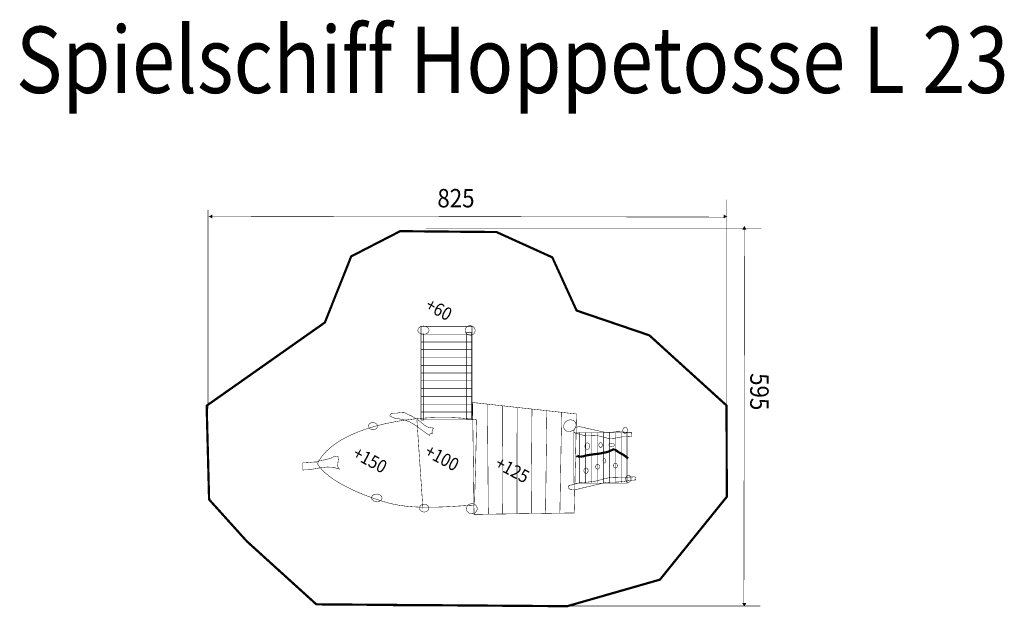
# Model space of a CAD drawing. Extents: x -2.87 to 3.27, y 1.68 to 5.35.
import ezdxf
from ezdxf.enums import TextEntityAlignment as Align

# ---------------------------------------------------------------- set-up
doc = ezdxf.new("R2010")
doc.units = 0
doc.header["$LTSCALE"] = 0.000394
doc.header["$MEASUREMENT"] = 0
doc.layers.add('EBENE_1', color=7, linetype='CONTINUOUS')
doc.styles.add('SN0', font='ROMAND', dxfattribs={"width": 4e-06})
doc.styles.add('SN1', font='ROMAND', dxfattribs={"width": 4e-06})
doc.styles.add('SN2', font='ROMAND', dxfattribs={"width": 4e-06})

msp = doc.modelspace()

# ---------------------------------------------------------------- linework, layer by layer
at = {"layer": 'EBENE_1', "color": 7, "linetype": 'Continuous'}
for points, const_width in [([(1.539677, 2.852307), (1.53972, 4.229709)], 0.003), ([(-1.697705, 2.925031), (-1.697677, 4.166634)], 0.003), ([(-1.672087, 4.115335), (-1.690189, 4.125307), (-1.672075, 4.135252), (-1.672087, 4.115335)], 0.003), ([(-1.67365, 4.127209), (1.524744, 4.121524)], 0.003), ([(1.523181, 4.135264), (1.541287, 4.125307), (1.523181, 4.115346), (1.523181, 4.135264)], 0.003), ([(1.64126, 4.045563), (1.651228, 4.063665), (1.661181, 4.045555), (1.64126, 4.045563)], 0.003), ([(1.540083, 2.944941), (1.541736, 2.374661), (1.12426, 1.857114), (0.545063, 1.691154), (-1.021449, 1.702728), (-1.455508, 2.096543), (-1.691138, 2.357839), (-1.706291, 2.943642), (-0.968157, 3.46328), (-0.803661, 3.876185), (-0.497823, 4.033677), (0.103685, 4.02811), (0.451949, 3.870138), (0.603705, 3.537823), (1.057937, 3.383098), (1.540083, 2.944941)], 0.01389), ([(1.758413, 4.050713), (-0.33874, 4.050154)], 0.003), ([(1.651925, 4.047126), (1.648457, 1.707843)], 0.003), ([(-0.060776, 3.444209), (-0.044797, 3.440045), (-0.033413, 3.429123), (-0.029075, 3.413791), (-0.033413, 3.39846), (-0.044797, 3.387537), (-0.060776, 3.383374), (-0.076755, 3.387537), (-0.088138, 3.39846), (-0.092476, 3.413791), (-0.088138, 3.429123), (-0.076755, 3.440045), (-0.060776, 3.444209)], 0.003), ([(-0.352685, 3.441563), (-0.33471, 3.437943), (-0.321904, 3.428445), (-0.317024, 3.415114), (-0.321904, 3.401783), (-0.33471, 3.392285), (-0.352685, 3.388665), (-0.370663, 3.392285), (-0.38347, 3.401783), (-0.38835, 3.415114), (-0.38347, 3.428445), (-0.370663, 3.437943), (-0.352685, 3.441563)], 0.003), ([(-0.367953, 3.438921), (-0.049835, 3.438921), (-0.049835, 3.390327), (-0.367953, 3.390327), (-0.367953, 3.438921)], 0.003), ([(-0.367953, 3.390327), (-0.049835, 3.390327), (-0.049835, 3.341732), (-0.367953, 3.341732), (-0.367953, 3.390327)], 0.003), ([(-0.367217, 3.391311), (-0.351366, 3.391311), (-0.351366, 2.854378), (-0.367217, 2.854378), (-0.367217, 3.391311)], 0.003), ([(-0.084551, 3.399244), (-0.05285, 3.399244), (-0.05285, 2.859669), (-0.084551, 2.859669), (-0.084551, 3.399244)], 0.003), ([(-0.367953, 3.341732), (-0.049835, 3.341732), (-0.049835, 3.293134), (-0.367953, 3.293134), (-0.367953, 3.341732)], 0.003), ([(-0.367953, 3.293134), (-0.049835, 3.293134), (-0.049835, 3.244539), (-0.367953, 3.244539), (-0.367953, 3.293134)], 0.003), ([(-0.367953, 3.244539), (-0.049835, 3.244539), (-0.049835, 3.195945), (-0.367953, 3.195945), (-0.367953, 3.244539)], 0.003), ([(-0.367953, 3.195945), (-0.049835, 3.195945), (-0.049835, 3.147354), (-0.367953, 3.147354), (-0.367953, 3.195945)], 0.003), ([(-0.367953, 3.147354), (-0.049835, 3.147354), (-0.049835, 3.098756), (-0.367953, 3.098756), (-0.367953, 3.147354)], 0.003), ([(-0.367953, 3.098756), (-0.049835, 3.098756), (-0.049835, 3.050161), (-0.367953, 3.050161), (-0.367953, 3.098756)], 0.003), ([(-0.367953, 3.050161), (-0.049835, 3.050161), (-0.049835, 3.001567), (-0.367953, 3.001567), (-0.367953, 3.050161)], 0.003), ([(-0.367953, 3.001567), (-0.049835, 3.001567), (-0.049835, 2.952972), (-0.367953, 2.952972), (-0.367953, 3.001567)], 0.003), ([(-0.367953, 2.952972), (-0.049835, 2.952972), (-0.049835, 2.904374), (-0.367953, 2.904374), (-0.367953, 2.952972)], 0.003), ([(-0.314772, 2.757256), (-0.349035, 2.781639), (-0.380354, 2.805189), (-0.411004, 2.826552), (-0.443262, 2.844375), (-0.479403, 2.857305), (-0.521705, 2.863988), (-0.535332, 2.866596), (-0.54946, 2.872399), (-0.56298, 2.879343), (-0.55615, 2.892189), (-0.540406, 2.897004), (-0.520441, 2.896384), (-0.494548, 2.901401), (-0.475189, 2.901878), (-0.422552, 2.876528), (-0.387624, 2.855302), (-0.36502, 2.837983), (-0.349357, 2.824359), (-0.335251, 2.814215), (-0.317319, 2.807336), (-0.290177, 2.803508), (-0.299906, 2.779016), (-0.297784, 2.777034), (-0.298251, 2.775695), (-0.29613, 2.773713), (-0.297496, 2.771142), (-0.298862, 2.768575), (-0.304932, 2.768871), (-0.312823, 2.765742), (-0.314772, 2.757256)], 0.003), ([(-0.367953, 2.904374), (-0.049835, 2.904374), (-0.049835, 2.85578), (-0.367953, 2.85578), (-0.367953, 2.904374)], 0.003), ([(-0.355791, 2.299394), (-0.393134, 2.851165)], 0.003), ([(0.586169, 2.776441), (0.623146, 2.776441), (0.623146, 2.459591), (0.586169, 2.459591), (0.586169, 2.776441)], 0.003), ([(0.623146, 2.776441), (0.66011, 2.776441), (0.66011, 2.459591), (0.623146, 2.459591), (0.623146, 2.776441)], 0.003), ([(0.66011, 2.776441), (0.697067, 2.776441), (0.697067, 2.459591), (0.66011, 2.459591), (0.66011, 2.776441)], 0.003), ([(0.697067, 2.776441), (0.734039, 2.776441), (0.734039, 2.459591), (0.697067, 2.459591), (0.697067, 2.776441)], 0.003), ([(0.734039, 2.776441), (0.770992, 2.776441), (0.770992, 2.459591), (0.734039, 2.459591), (0.734039, 2.776441)], 0.003), ([(0.770992, 2.776441), (0.807965, 2.776441), (0.807965, 2.459591), (0.770992, 2.459591), (0.770992, 2.776441)], 0.003), ([(0.807965, 2.776441), (0.844921, 2.776441), (0.844921, 2.459591), (0.807965, 2.459591), (0.807965, 2.776441)], 0.003), ([(0.844921, 2.776441), (0.881886, 2.776441), (0.881886, 2.459591), (0.844921, 2.459591), (0.844921, 2.776441)], 0.003), ([(0.881886, 2.776441), (0.918862, 2.776441), (0.918862, 2.459591), (0.881886, 2.459591), (0.881886, 2.776441)], 0.003), ([(0.670579, 2.71161), (0.678196, 2.708746), (0.683624, 2.701229), (0.685693, 2.690677), (0.683624, 2.680125), (0.678196, 2.672609), (0.670579, 2.669744), (0.662958, 2.672609), (0.65753, 2.680125), (0.655461, 2.690677), (0.65753, 2.701229), (0.662958, 2.708746), (0.670579, 2.71161)], 0.003), ([(0.753882, 2.712898), (0.759718, 2.710826), (0.763876, 2.70539), (0.765461, 2.69776), (0.763876, 2.690132), (0.759718, 2.684697), (0.753882, 2.682626), (0.748045, 2.684697), (0.743888, 2.690132), (0.742303, 2.69776), (0.743888, 2.70539), (0.748045, 2.710826), (0.753882, 2.712898)], 0.003), ([(0.822394, 2.70839), (0.831309, 2.706979), (0.837661, 2.703278), (0.840083, 2.698083), (0.837661, 2.69289), (0.831309, 2.68919), (0.822394, 2.68778), (0.813476, 2.68919), (0.807122, 2.69289), (0.804701, 2.698083), (0.807122, 2.703278), (0.813476, 2.706979), (0.822394, 2.70839)], 0.003), ([(0.777039, 2.613067), (0.781255, 2.611172), (0.784257, 2.6062), (0.785402, 2.59922), (0.784257, 2.592241), (0.781255, 2.587269), (0.777039, 2.585374), (0.772824, 2.587269), (0.769822, 2.592241), (0.768677, 2.59922), (0.769822, 2.6062), (0.772824, 2.611172), (0.777039, 2.613067)], 0.003), ([(0.845874, 2.584728), (0.852357, 2.582612), (0.856976, 2.577061), (0.858736, 2.569268), (0.856976, 2.561477), (0.852357, 2.555927), (0.845874, 2.553811), (0.839389, 2.555927), (0.834769, 2.561477), (0.833008, 2.569268), (0.834769, 2.577061), (0.839389, 2.582612), (0.845874, 2.584728)], 0.003), ([(0.662539, 2.555102), (0.669348, 2.552722), (0.674199, 2.546477), (0.676047, 2.537709), (0.674199, 2.528943), (0.669348, 2.522699), (0.662539, 2.520319), (0.655727, 2.522699), (0.650876, 2.528943), (0.649028, 2.537709), (0.650876, 2.546477), (0.655727, 2.552722), (0.662539, 2.555102)], 0.003), ([(0.734906, 2.577642), (0.741228, 2.575526), (0.745732, 2.569975), (0.747449, 2.562185), (0.745732, 2.554395), (0.741228, 2.548844), (0.734906, 2.546728), (0.728583, 2.548844), (0.724079, 2.554395), (0.722362, 2.562185), (0.724079, 2.569975), (0.728583, 2.575526), (0.734906, 2.577642)], 0.003), ([(1.751413, 1.692642), (-0.5425, 1.692094)], 0.003), ([(1.661201, 1.709402), (1.651228, 1.691307), (1.641283, 1.709417), (1.661201, 1.709402)], 0.003)]:
    msp.add_lwpolyline(points, dxfattribs=dict(at, const_width=const_width))
at = {"layer": 'EBENE_1', "color": 39, "linetype": 'Continuous', "const_width": 0.003}
for points in [[(-0.036831, 2.264551), (-0.007056, 2.265036), (0.022718, 2.265475), (0.052492, 2.265866), (0.052177, 2.304076), (0.051865, 2.342286), (0.051557, 2.380495), (0.05125, 2.418703), (0.050943, 2.456908), (0.050636, 2.49511), (0.050328, 2.533308), (0.050016, 2.571501), (0.049701, 2.609689), (0.049383, 2.647858), (0.049066, 2.686035), (0.048749, 2.724219), (0.048434, 2.762406), (0.048121, 2.800593), (0.047811, 2.83878), (0.047504, 2.876963), (0.047201, 2.915139), (0.046902, 2.953307), (0.015999, 2.95675), (-0.014904, 2.960143), (-0.045807, 2.963488), (-0.045304, 2.924672), (-0.044804, 2.885851), (-0.044307, 2.847028), (-0.043811, 2.808202), (-0.043315, 2.769376), (-0.042819, 2.730551), (-0.042322, 2.691727), (-0.041822, 2.652907), (-0.041319, 2.614091), (-0.040816, 2.575272), (-0.040316, 2.536444), (-0.039818, 2.497609), (-0.039323, 2.458769), (-0.038827, 2.419925), (-0.038331, 2.38108), (-0.037834, 2.342234), (-0.037334, 2.303391), (-0.036831, 2.264551)], [(0.052492, 2.265866), (0.082267, 2.266332), (0.112058, 2.266752), (0.141878, 2.267173), (0.141736, 2.309433), (0.141598, 2.351697), (0.141463, 2.393962), (0.141329, 2.436226), (0.141195, 2.478487), (0.14106, 2.520741), (0.140922, 2.562987), (0.14078, 2.60522), (0.140635, 2.647453), (0.140491, 2.689689), (0.140348, 2.731928), (0.140207, 2.774166), (0.140069, 2.8164), (0.139935, 2.858628), (0.139805, 2.900848), (0.139681, 2.943055), (0.10873, 2.94647), (0.077809, 2.949898), (0.046902, 2.953307), (0.047201, 2.915139), (0.047504, 2.876963), (0.047811, 2.83878), (0.048121, 2.800593), (0.048434, 2.762406), (0.048749, 2.724219), (0.049066, 2.686035), (0.049383, 2.647858), (0.049701, 2.609689), (0.050016, 2.571501), (0.050328, 2.533308), (0.050636, 2.49511), (0.050943, 2.456908), (0.05125, 2.418703), (0.051557, 2.380495), (0.051865, 2.342286), (0.052177, 2.304076), (0.052492, 2.265866)], [(0.141878, 2.267173), (0.171651, 2.267608), (0.201424, 2.268045), (0.231197, 2.26848), (0.231267, 2.310032), (0.231341, 2.351582), (0.231418, 2.393128), (0.231496, 2.434669), (0.231574, 2.476203), (0.231651, 2.517728), (0.231725, 2.559244), (0.231795, 2.600748), (0.231862, 2.642248), (0.231929, 2.683754), (0.231998, 2.725264), (0.232069, 2.766776), (0.232143, 2.808287), (0.23222, 2.849797), (0.232303, 2.891303), (0.23239, 2.932803), (0.201487, 2.936248), (0.170584, 2.939661), (0.139681, 2.943055), (0.139805, 2.900848), (0.139935, 2.858628), (0.140069, 2.8164), (0.140207, 2.774166), (0.140348, 2.731928), (0.140491, 2.689689), (0.140635, 2.647453), (0.14078, 2.60522), (0.140922, 2.562987), (0.14106, 2.520741), (0.141195, 2.478487), (0.141329, 2.436226), (0.141463, 2.393962), (0.141598, 2.351697), (0.141736, 2.309433), (0.141878, 2.267173)], [(0.231197, 2.26848), (0.260992, 2.26892), (0.290815, 2.269358), (0.32065, 2.269795), (0.320928, 2.310614), (0.321207, 2.351433), (0.321485, 2.392249), (0.321764, 2.433064), (0.322042, 2.473875), (0.32232, 2.514682), (0.322599, 2.555484), (0.322878, 2.59628), (0.323157, 2.637052), (0.323436, 2.677834), (0.323716, 2.718623), (0.323998, 2.759415), (0.324283, 2.800208), (0.324572, 2.840997), (0.324866, 2.881779), (0.325165, 2.922551), (0.294217, 2.925995), (0.263297, 2.929407), (0.23239, 2.932803), (0.232303, 2.891303), (0.23222, 2.849797), (0.232143, 2.808287), (0.232069, 2.766776), (0.231998, 2.725264), (0.231929, 2.683754), (0.231862, 2.642248), (0.231795, 2.600748), (0.231725, 2.559244), (0.231651, 2.517728), (0.231574, 2.476203), (0.231496, 2.434669), (0.231418, 2.393128), (0.231341, 2.351582), (0.231267, 2.310032), (0.231197, 2.26848)], [(0.32065, 2.269795), (0.350424, 2.270232), (0.380198, 2.270669), (0.409972, 2.271106), (0.410463, 2.311197), (0.410953, 2.351292), (0.411443, 2.391388), (0.411933, 2.431484), (0.412422, 2.471576), (0.412912, 2.511663), (0.413401, 2.551742), (0.41389, 2.591811), (0.41438, 2.631877), (0.414872, 2.671952), (0.415365, 2.71203), (0.41586, 2.752107), (0.416359, 2.792178), (0.416861, 2.832238), (0.417367, 2.872281), (0.417878, 2.912303), (0.386973, 2.915744), (0.35607, 2.919155), (0.325165, 2.922551), (0.324866, 2.881779), (0.324572, 2.840997), (0.324283, 2.800208), (0.323998, 2.759415), (0.323716, 2.718623), (0.323436, 2.677834), (0.323157, 2.637052), (0.322878, 2.59628), (0.322599, 2.555484), (0.32232, 2.514682), (0.322042, 2.473875), (0.321764, 2.433064), (0.321485, 2.392249), (0.321207, 2.351433), (0.320928, 2.310614), (0.32065, 2.269795)], [(0.409972, 2.271106), (0.439749, 2.271542), (0.469539, 2.271979), (0.499358, 2.272417), (0.50006, 2.311779), (0.500762, 2.351151), (0.501464, 2.390527), (0.502167, 2.429905), (0.502869, 2.469279), (0.503571, 2.508645), (0.504272, 2.548), (0.504972, 2.587339), (0.505674, 2.626693), (0.506377, 2.666046), (0.507081, 2.705397), (0.507787, 2.744744), (0.508497, 2.784084), (0.50921, 2.823416), (0.509927, 2.862739), (0.51065, 2.902051), (0.479703, 2.905494), (0.448783, 2.908905), (0.417878, 2.912303), (0.417367, 2.872281), (0.416861, 2.832238), (0.416359, 2.792178), (0.41586, 2.752107), (0.415365, 2.71203), (0.414872, 2.671952), (0.41438, 2.631877), (0.41389, 2.591811), (0.413401, 2.551742), (0.412912, 2.511663), (0.412422, 2.471576), (0.411933, 2.431484), (0.411443, 2.391388), (0.410953, 2.351292), (0.410463, 2.311197), (0.409972, 2.271106)], [(0.499358, 2.272417), (0.529138, 2.27285), (0.558944, 2.273269), (0.588807, 2.273657), (0.589723, 2.312312), (0.59064, 2.350969), (0.591559, 2.389627), (0.592477, 2.428281), (0.593394, 2.466929), (0.594307, 2.505567), (0.595216, 2.544191), (0.596118, 2.582799), (0.59702, 2.621448), (0.597923, 2.660095), (0.598828, 2.698738), (0.599737, 2.737374), (0.60065, 2.776), (0.601569, 2.814615), (0.602495, 2.853214), (0.603429, 2.891795), (0.572479, 2.89524), (0.541557, 2.898654), (0.51065, 2.902051), (0.509927, 2.862739), (0.50921, 2.823416), (0.508497, 2.784084), (0.507787, 2.744744), (0.507081, 2.705397), (0.506377, 2.666046), (0.505674, 2.626693), (0.504972, 2.587339), (0.504272, 2.548), (0.503571, 2.508645), (0.502869, 2.469279), (0.502167, 2.429905), (0.501464, 2.390527), (0.500762, 2.351151), (0.50006, 2.311779), (0.499358, 2.272417)], [(-0.019862, 2.855106), (-0.033614, 2.322429), (-0.058237, 2.321344), (-0.086153, 2.319711), (-0.116981, 2.317726), (-0.150338, 2.315579), (-0.185841, 2.313467), (-0.223109, 2.311581), (-0.261759, 2.310116), (-0.301408, 2.309264), (-0.341674, 2.30922), (-0.382174, 2.310176), (-0.422527, 2.312327), (-0.46235, 2.315866), (-0.501259, 2.320986), (-0.538874, 2.327881), (-0.574811, 2.336744), (-0.61373, 2.34832), (-0.65293, 2.361088), (-0.692053, 2.374974), (-0.73074, 2.389906), (-0.768633, 2.405813), (-0.805374, 2.422622), (-0.840604, 2.44026), (-0.873965, 2.458656), (-0.905098, 2.477736), (-0.933646, 2.497429), (-0.959249, 2.517662), (-0.98155, 2.538362), (-1.00019, 2.559459), (-1.014811, 2.580878), (-1.014811, 2.580878), (-1.003419, 2.602332), (-0.989773, 2.622941), (-0.973978, 2.642706), (-0.956139, 2.66163), (-0.93636, 2.679715), (-0.914745, 2.696964), (-0.8914, 2.713379), (-0.866429, 2.728962), (-0.839937, 2.743715), (-0.812028, 2.757642), (-0.782807, 2.770744), (-0.752379, 2.783024), (-0.720848, 2.794484), (-0.68832, 2.805126), (-0.654898, 2.814953), (-0.620688, 2.823967), (-0.585793, 2.83217), (-0.550319, 2.839566), (-0.514371, 2.846155), (-0.478053, 2.851941), (-0.441469, 2.856926), (-0.404724, 2.861112), (-0.367924, 2.864501), (-0.331172, 2.867096), (-0.294574, 2.8689), (-0.258233, 2.869914), (-0.222255, 2.870141), (-0.186744, 2.869583), (-0.151805, 2.868243), (-0.117543, 2.866123), (-0.084062, 2.863225), (-0.051467, 2.859552), (-0.019862, 2.855106), (-0.019862, 2.855106)], [(-0.668965, 2.793362), (-0.683184, 2.797209), (-0.693002, 2.805856), (-0.696311, 2.817445), (-0.691809, 2.828623), (-0.68114, 2.836196), (-0.666598, 2.838531), (-0.652381, 2.834688), (-0.642563, 2.826042), (-0.639256, 2.814453), (-0.643755, 2.803274), (-0.654423, 2.795701), (-0.668965, 2.793362)], [(0.57948, 2.78789), (0.595033, 2.802516), (0.601439, 2.82103), (0.597319, 2.839449), (0.583426, 2.852228), (0.564189, 2.855938), (0.543744, 2.84978), (0.528192, 2.835153), (0.521786, 2.816639), (0.525906, 2.79822), (0.539797, 2.785442), (0.559035, 2.781732), (0.57948, 2.78789)], [(0.586622, 2.785256), (0.587061, 2.787522), (0.587885, 2.790772), (0.588311, 2.793996), (0.589388, 2.795505), (0.590466, 2.797013), (0.590945, 2.79848), (0.592229, 2.799364), (0.592904, 2.801166), (0.593579, 2.802969), (0.59518, 2.805205), (0.597572, 2.807812), (0.59978, 2.80913), (0.620652, 2.812687), (0.643412, 2.808381), (0.66439, 2.803319), (0.783925, 2.776681), (0.818017, 2.776903), (0.852856, 2.781327), (0.886961, 2.780591), (0.906742, 2.778113), (0.927305, 2.776964), (0.947055, 2.777358), (0.947597, 2.770845), (0.948551, 2.7634), (0.949106, 2.755929), (0.948228, 2.754433), (0.946437, 2.754315), (0.946453, 2.752878), (0.94289, 2.751205), (0.915132, 2.748685), (0.886746, 2.74868), (0.85961, 2.744283), (0.840239, 2.740133), (0.81725, 2.738619), (0.797811, 2.740217), (0.732169, 2.757461), (0.689653, 2.75924), (0.646766, 2.758759), (0.606535, 2.769315), (0.605673, 2.769311), (0.605005, 2.76964), (0.604728, 2.770634), (0.599978, 2.770853), (0.593023, 2.772206), (0.589433, 2.775378), (0.588535, 2.775319), (0.587642, 2.77526), (0.586622, 2.785256)], [(0.891823, 2.791583), (0.894886, 2.801161), (0.900954, 2.807576), (0.90872, 2.809449), (0.915931, 2.806002), (0.920532, 2.798466), (0.921535, 2.788461), (0.918472, 2.778882), (0.912404, 2.772467), (0.904638, 2.770594), (0.89743, 2.774042), (0.892829, 2.781579), (0.891823, 2.791583)], [(-0.877528, 2.546969), (-0.91452, 2.558663), (-0.952904, 2.560626), (-0.991966, 2.5564), (-1.030989, 2.54953), (-1.069261, 2.543561), (-1.106067, 2.542035), (-1.105854, 2.586413), (-1.076669, 2.587623), (-1.045955, 2.591101), (-1.016768, 2.592311), (-1.013429, 2.594799), (-1.009128, 2.597705), (-1.005787, 2.600193), (-0.97576, 2.60402), (-0.934122, 2.614285), (-0.909276, 2.626839), (-0.905133, 2.6267), (-0.901435, 2.627054), (-0.898626, 2.628394), (-0.888087, 2.627843), (-0.886087, 2.625626), (-0.884234, 2.607209), (-0.886966, 2.581987), (-0.889402, 2.562386), (-0.885295, 2.560059), (-0.883299, 2.557839), (-0.883409, 2.555732), (-0.877528, 2.546969)], [(0.551854, 2.435386), (0.5524, 2.433716), (0.553412, 2.431356), (0.553961, 2.428965), (0.555236, 2.42793), (0.556512, 2.426902), (0.557094, 2.425846), (0.558598, 2.42531), (0.559412, 2.424019), (0.560228, 2.422732), (0.562122, 2.421203), (0.564941, 2.419488), (0.567528, 2.418744), (0.591822, 2.418257), (0.618178, 2.423923), (0.642449, 2.429976), (0.780807, 2.462783), (0.820398, 2.466223), (0.860923, 2.466564), (0.900512, 2.47074), (0.92344, 2.474716), (0.947298, 2.477764), (0.970236, 2.479559), (0.970758, 2.484529), (0.971742, 2.49026), (0.972264, 2.495972), (0.971217, 2.497), (0.969134, 2.496929), (0.969134, 2.497992), (0.964965, 2.498866), (0.932693, 2.497841), (0.899735, 2.494835), (0.868154, 2.49528), (0.845591, 2.496374), (0.818873, 2.495083), (0.796327, 2.491807), (0.720394, 2.471827), (0.671057, 2.465997), (0.621252, 2.461813), (0.574713, 2.449563), (0.573709, 2.449468), (0.572939, 2.449147), (0.572634, 2.448378), (0.567122, 2.44769), (0.559069, 2.445927), (0.554953, 2.443134), (0.553909, 2.443118), (0.55287, 2.443059), (0.551854, 2.435386)], [(0.910201, 2.48822), (0.913663, 2.499047), (0.920523, 2.506298), (0.929303, 2.508413), (0.937451, 2.504518), (0.942653, 2.495999), (0.943787, 2.484689), (0.940326, 2.473861), (0.933468, 2.466608), (0.924689, 2.464492), (0.916538, 2.468388), (0.911336, 2.476908), (0.910201, 2.48822)], [(-0.645228, 2.34428), (-0.661834, 2.348412), (-0.673338, 2.357574), (-0.677264, 2.369795), (-0.672081, 2.381542), (-0.659683, 2.389453), (-0.642736, 2.391827), (-0.626131, 2.387693), (-0.614627, 2.37853), (-0.610701, 2.366307), (-0.615883, 2.354563), (-0.628282, 2.346654), (-0.645228, 2.34428)], [(-0.349488, 2.27872), (-0.364289, 2.282921), (-0.37449, 2.292443), (-0.377898, 2.30524), (-0.373171, 2.317608), (-0.362031, 2.326011), (-0.346874, 2.328642), (-0.332073, 2.324441), (-0.321872, 2.31492), (-0.318465, 2.302126), (-0.323191, 2.289755), (-0.334331, 2.281351), (-0.349488, 2.27872)], [(-0.052075, 2.267902), (-0.069218, 2.273204), (-0.080992, 2.285378), (-0.084862, 2.301803), (-0.079297, 2.317731), (-0.066315, 2.328605), (-0.048709, 2.332087), (-0.031564, 2.326785), (-0.01979, 2.314612), (-0.015921, 2.298189), (-0.021486, 2.282259), (-0.034468, 2.271383), (-0.052075, 2.267902)]]:
    msp.add_lwpolyline(points, dxfattribs=at)
at = {"layer": 'EBENE_1', "color": 15, "linetype": 'Continuous', "const_width": 0.01389}
for points in [[(0.83898, 2.672693), (0.796047, 2.654108), (0.748932, 2.644546), (0.700902, 2.638775), (0.655224, 2.631567)], [(0.925791, 2.614457), (0.897784, 2.635598), (0.861641, 2.655966), (0.83898, 2.672693)], [(0.609551, 2.630177), (0.606799, 2.628601), (0.60428, 2.628033), (0.602228, 2.62948)], [(0.625937, 2.62878), (0.623146, 2.627035), (0.620358, 2.625291), (0.615827, 2.626339), (0.614083, 2.62913), (0.609551, 2.630177)], [(0.637791, 2.628429), (0.634252, 2.626505), (0.629939, 2.625822), (0.625937, 2.62878)], [(0.655224, 2.631567), (0.64962, 2.628351), (0.64386, 2.626763), (0.637791, 2.628429)]]:
    msp.add_lwpolyline(points, dxfattribs=at)
at = {"layer": 'EBENE_1', "color": 7}
for points in [[(-1.672087, 4.115335), (-1.690189, 4.125307), (-1.672087, 4.115335), (-1.672075, 4.135252)], [(1.523181, 4.135264), (1.541287, 4.125307), (1.523181, 4.135264), (1.523181, 4.115346)], [(1.64126, 4.045563), (1.651228, 4.063665), (1.64126, 4.045563), (1.661181, 4.045555)], [(1.661201, 1.709402), (1.651228, 1.691307), (1.661201, 1.709402), (1.641283, 1.709417)]]:
    msp.add_solid(points, dxfattribs=at)

# ---------------------------------------------------------------- texts
at = {"layer": 'EBENE_1', "color": 39}
for s, height, style, width, p, p2 in [('Spielschiff Hoppetosse L 23', 0.414938, 'SN2', 0.673239, (-2.897138, 4.896634), (3.301829, 4.896634)), ('825', 0.115202, 'SN1', 0.74218, (-0.265516, 4.182055), (-0.033443, 4.182055))]:
    msp.add_text(s, height=height, dxfattribs=dict(at, style=style, width=width)).set_placement(p, p2, align=Align.FIT)
for s, height, rotation, style, width, p, p2 in [('+60', 0.080668, 331.8175349, 'SN0', 0.691885, (-0.347713, 3.548091), (-0.202467, 3.470268)), ('595', 0.115202, 269.8175504, 'SN1', 0.74218, (1.688248, 3.146969), (1.687509, 2.914897)), ('+150', 0.080668, 331.8173218, 'SN0', 0.694769, (-0.801472, 2.621268), (-0.608572, 2.517911)), ('+100', 0.080668, 331.8175526, 'SN0', 0.694768, (-0.352031, 2.634201), (-0.159131, 2.530845)), ('+125', 0.080668, 331.8173218, 'SN0', 0.694769, (0.08687, 2.559524), (0.27977, 2.456167))]:
    msp.add_text(s, height=height, rotation=rotation, dxfattribs=dict(at, style=style, width=width)).set_placement(p, p2, align=Align.FIT)

doc.saveas('drawing.dxf')
